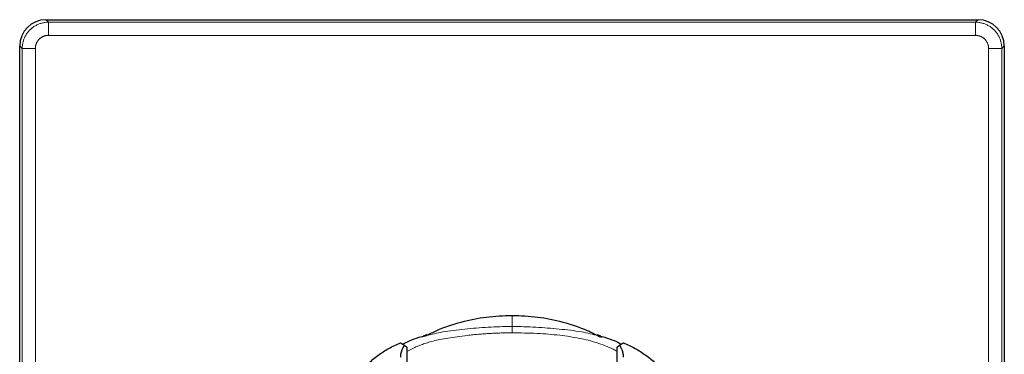
# Model space of a CAD drawing. Units: millimetres. Extents: x 8 to 408, y 12 to 261.
# Drawn here: x 180 to 255, y 236 to 261 of the extents above; entities that cross this region are included whole.
import ezdxf

# ---------------------------------------------------------------- set-up
doc = ezdxf.new("R2010")
doc.units = ezdxf.units.MM

msp = doc.modelspace()

# ---------------------------------------------------------------- linework, layer by layer
at = {"color": 7, "linetype": 'Continuous', "lineweight": 30}
for p, q in [((182, 261), (253, 261)), ((180, 188), (180, 259)), ((255, 259), (255, 188)), ((209.301, 236.221), (209.5, 236.085)), ((209.5, 236.085), (209.5, 210.915)), ((225.5, 236.085), (225.699, 236.221)), ((225.5, 210.915), (225.5, 236.085))]:
    msp.add_line(p, q, dxfattribs=at)
at = {"color": 8, "linetype": 'Continuous', "lineweight": 0}
for p, q in [((182.192, 260.808), (182, 261)), ((182.192, 259.808), (182.192, 260.808)), ((252.808, 260.808), (182.192, 260.808)), ((253, 261), (252.808, 260.808)), ((252.808, 260.808), (252.808, 259.808)), ((252.808, 259.808), (182.192, 259.808)), ((180, 259), (180.192, 258.808)), ((180.192, 258.808), (181.192, 258.808)), ((180.192, 258.808), (180.192, 188.192)), ((181.192, 258.808), (181.192, 188.192)), ((253.808, 258.808), (254.808, 258.808)), ((253.808, 188.192), (253.808, 258.808)), ((254.808, 258.808), (255, 259)), ((254.808, 188.192), (254.808, 258.808)), ((217.5, 237.654), (217.5, 238.5))]:
    msp.add_line(p, q, dxfattribs=at)
at = {"color": 7, "linetype": 'Continuous', "lineweight": 30}
for centre, major_axis in [((182, 259), (1.415, -1.415)), ((253, 259), (-1.415, -1.415))]:
    msp.add_ellipse(centre, major_axis=major_axis, ratio=0.999695, start_param=2.356347, end_param=3.926839, dxfattribs=at)
at = {"color": 8, "linetype": 'Continuous', "lineweight": 0}
for points, knots in [([(180.192, 258.808), (180.196, 258.895), (180.202, 259.07), (180.255, 259.327), (180.339, 259.575), (180.455, 259.811), (180.601, 260.029), (180.774, 260.226), (180.971, 260.399), (181.189, 260.545), (181.425, 260.661), (181.673, 260.745), (181.93, 260.798), (182.105, 260.804), (182.192, 260.808)], [0, 0, 0, 0, 0.083335, 0.166669, 0.2500024, 0.3333352, 0.4166677, 0.5, 0.5833323, 0.6666648, 0.7499976, 0.833331, 0.916665, 1, 1, 1, 1]), ([(252.808, 260.808), (252.895, 260.804), (253.07, 260.798), (253.327, 260.745), (253.575, 260.661), (253.811, 260.545), (254.029, 260.399), (254.226, 260.226), (254.399, 260.029), (254.545, 259.811), (254.661, 259.575), (254.745, 259.327), (254.798, 259.07), (254.804, 258.895), (254.808, 258.808)], [0, 0, 0, 0, 0.083335, 0.166669, 0.250002, 0.333335, 0.416668, 0.5, 0.583332, 0.666665, 0.749998, 0.833331, 0.916665, 1, 1, 1, 1]), ([(181.192, 258.808), (181.193, 258.829), (181.193, 258.871), (181.199, 258.934), (181.209, 258.996), (181.223, 259.057), (181.24, 259.117), (181.259, 259.167), (181.275, 259.208), (181.29, 259.239), (181.305, 259.27), (181.321, 259.3), (181.338, 259.329), (181.362, 259.367), (181.395, 259.413), (181.438, 259.466), (181.481, 259.511), (181.522, 259.551), (181.561, 259.584), (181.601, 259.615), (181.648, 259.648), (181.701, 259.68), (181.761, 259.711), (181.814, 259.734), (181.857, 259.75), (181.891, 259.762), (181.924, 259.772), (181.958, 259.78), (181.992, 259.788), (182.033, 259.796), (182.081, 259.802), (182.137, 259.807), (182.173, 259.808), (182.192, 259.808)], [0, 0, 0, 0, 0.0403119, 0.0802853, 0.1200788, 0.159853, 0.1997688, 0.2399855, 0.2619393, 0.2837577, 0.3054651, 0.3270865, 0.3486472, 0.3701727, 0.4132141, 0.4564219, 0.4999985, 0.5328735, 0.5654717, 0.5978769, 0.6301745, 0.6732163, 0.7164251, 0.7600033, 0.7826274, 0.805125, 0.8275232, 0.8498498, 0.8721326, 0.8943998, 0.9294244, 0.9645886, 1, 1, 1, 1]), ([(252.808, 259.808), (252.829, 259.807), (252.871, 259.807), (252.934, 259.801), (252.996, 259.791), (253.057, 259.777), (253.117, 259.76), (253.167, 259.741), (253.208, 259.725), (253.239, 259.71), (253.27, 259.695), (253.3, 259.679), (253.329, 259.662), (253.367, 259.638), (253.413, 259.605), (253.466, 259.562), (253.511, 259.519), (253.551, 259.478), (253.584, 259.439), (253.615, 259.399), (253.648, 259.352), (253.68, 259.299), (253.711, 259.239), (253.734, 259.186), (253.75, 259.143), (253.762, 259.109), (253.772, 259.076), (253.78, 259.042), (253.788, 259.008), (253.796, 258.967), (253.802, 258.919), (253.807, 258.863), (253.808, 258.827), (253.808, 258.808)], [0, 0, 0, 0, 0.040312, 0.080285, 0.120079, 0.159853, 0.199769, 0.239985, 0.261939, 0.283758, 0.305465, 0.327086, 0.348647, 0.370173, 0.413214, 0.456422, 0.499998, 0.532874, 0.565472, 0.597877, 0.630175, 0.673216, 0.716425, 0.760003, 0.782627, 0.805125, 0.827523, 0.84985, 0.872133, 0.8944, 0.929424, 0.964589, 1, 1, 1, 1]), ([(217.5, 237.171), (217.363, 237.171), (217.086, 237.169), (216.669, 237.16), (216.248, 237.144), (215.823, 237.123), (215.394, 237.095), (214.963, 237.061), (214.531, 237.021), (213.976, 236.962), (213.332, 236.882), (212.635, 236.779), (212.03, 236.669), (211.51, 236.553), (211.066, 236.428), (210.665, 236.289), (210.277, 236.134), (209.882, 235.956), (209.629, 235.825), (209.5, 235.757)], [0, 0, 0, 0, 0.0453725, 0.0913829, 0.13804, 0.1853517, 0.233326, 0.2819702, 0.3312913, 0.381296, 0.4743335, 0.5589311, 0.6351333, 0.7030011, 0.7626195, 0.8163273, 0.8739953, 0.9356591, 1, 1, 1, 1]), ([(210.984, 236.96), (211.388, 237.058), (212.305, 237.28), (213.89, 237.46), (215.669, 237.621), (216.889, 237.642), (217.5, 237.653)], [0, 0, 0, 0, 0.208125, 0.471991, 0.735876, 1, 1, 1, 1]), ([(217.5, 237.653), (218.11, 237.643), (219.327, 237.621), (221.104, 237.459), (222.722, 237.285), (223.664, 237.051), (224.093, 236.945)], [0, 0, 0, 0, 0.2603, 0.519643, 0.781237, 1, 1, 1, 1]), ([(217.5, 237.653), (217.5, 237.652), (217.5, 237.65), (217.5, 237.637), (217.5, 237.617), (217.5, 237.589), (217.5, 237.553), (217.5, 237.51), (217.5, 237.46), (217.5, 237.406), (217.5, 237.349), (217.5, 237.289), (217.5, 237.23), (217.5, 237.191), (217.5, 237.171)], [0, 0, 0, 0, 0.077317, 0.157723, 0.240783, 0.325952, 0.412586, 0.499974, 0.587364, 0.674003, 0.759179, 0.842249, 0.922668, 1, 1, 1, 1]), ([(225.5, 235.765), (225.405, 235.818), (225.124, 235.973), (224.603, 236.193), (223.771, 236.492), (222.633, 236.776), (221.113, 237.005), (219.377, 237.147), (218.14, 237.163), (217.5, 237.171)], [0, 0, 0, 0, 0.048807, 0.144023, 0.238968, 0.408873, 0.591846, 0.788682, 1, 1, 1, 1])]:
    msp.add_open_spline(points, degree=3, knots=knots, dxfattribs=at)
at = {"color": 7, "linetype": 'Continuous', "lineweight": 30}
for points, knots in [([(210.966, 236.956), (211.23, 237.091), (212.081, 237.528), (213.62, 238.016), (215.544, 238.429), (216.847, 238.476), (217.5, 238.5)], [0, 0, 0, 0, 0.131119, 0.423407, 0.711353, 1, 1, 1, 1]), ([(217.5, 238.5), (218.152, 238.476), (219.455, 238.428), (221.38, 238.018), (223.009, 237.492), (223.947, 237.008), (224.297, 236.827)], [0, 0, 0, 0, 0.276527, 0.552513, 0.832788, 1, 1, 1, 1]), ([(210.987, 237.012), (210.986, 237.012), (210.985, 237.011), (210.984, 237.01), (210.982, 237.01), (210.981, 237.009), (210.979, 237.008), (210.978, 237.008), (210.976, 237.007), (210.975, 237.006), (210.974, 237.006), (210.972, 237.005), (210.971, 237.004), (210.97, 237.004), (210.968, 237.003), (210.967, 237.002), (210.966, 237.002), (210.965, 237.001), (210.964, 237.001), (210.963, 237), (210.962, 237), (210.961, 236.999), (210.96, 236.999), (210.959, 236.999), (210.958, 236.998), (210.957, 236.998), (210.956, 236.997), (210.953, 236.996), (210.95, 236.995), (210.947, 236.993), (210.944, 236.992), (210.941, 236.991), (210.939, 236.99), (210.937, 236.989), (210.935, 236.988), (210.933, 236.987), (210.931, 236.986), (210.93, 236.985), (210.928, 236.985), (210.926, 236.984), (210.925, 236.983), (210.923, 236.983), (210.922, 236.982), (210.921, 236.982), (210.919, 236.981), (210.917, 236.98), (210.914, 236.979), (210.911, 236.978), (210.909, 236.977), (210.907, 236.976), (210.905, 236.975), (210.903, 236.974), (210.901, 236.973), (210.899, 236.972), (210.897, 236.972), (210.895, 236.971), (210.894, 236.97), (210.892, 236.97), (210.89, 236.969), (210.888, 236.968), (210.886, 236.967), (210.885, 236.967), (210.883, 236.966), (210.881, 236.965), (210.879, 236.964), (210.877, 236.963), (210.875, 236.963), (210.873, 236.962), (210.871, 236.961), (210.869, 236.961), (210.868, 236.96), (210.866, 236.959), (210.865, 236.959), (210.863, 236.958), (210.862, 236.957), (210.86, 236.957), (210.859, 236.956), (210.858, 236.956), (210.856, 236.955), (210.855, 236.955), (210.854, 236.955), (210.853, 236.954), (210.851, 236.954), (210.85, 236.953), (210.848, 236.952), (210.847, 236.952), (210.845, 236.951), (210.843, 236.95), (210.841, 236.95), (210.839, 236.949), (210.837, 236.948), (210.835, 236.948), (210.834, 236.947), (210.832, 236.946), (210.83, 236.946), (210.829, 236.945), (210.827, 236.945), (210.826, 236.944), (210.824, 236.944), (210.823, 236.943), (210.822, 236.943), (210.82, 236.942), (210.819, 236.941), (210.817, 236.941), (210.815, 236.94), (210.814, 236.94), (210.812, 236.939), (210.811, 236.939), (210.81, 236.938), (210.808, 236.938), (210.807, 236.937), (210.806, 236.937), (210.804, 236.936), (210.803, 236.936), (210.802, 236.935), (210.8, 236.935), (210.799, 236.935), (210.798, 236.934), (210.796, 236.934), (210.795, 236.933), (210.794, 236.933), (210.793, 236.932), (210.791, 236.932), (210.79, 236.932), (210.789, 236.931), (210.788, 236.931), (210.787, 236.931), (210.786, 236.93), (210.785, 236.93), (210.784, 236.929), (210.783, 236.929), (210.781, 236.929), (210.78, 236.928), (210.779, 236.928), (210.777, 236.927), (210.776, 236.927), (210.773, 236.926), (210.772, 236.925), (210.77, 236.925), (210.768, 236.924), (210.767, 236.924), (210.765, 236.923), (210.763, 236.923), (210.762, 236.922), (210.76, 236.922), (210.759, 236.921), (210.758, 236.921), (210.757, 236.921), (210.756, 236.92), (210.755, 236.92), (210.754, 236.92), (210.753, 236.919), (210.751, 236.919), (210.75, 236.919), (210.749, 236.918), (210.747, 236.918), (210.746, 236.917), (210.744, 236.917), (210.743, 236.916), (210.741, 236.916), (210.74, 236.916), (210.739, 236.915), (210.738, 236.915), (210.737, 236.915), (210.736, 236.914), (210.735, 236.914), (210.733, 236.913), (210.732, 236.913), (210.731, 236.913), (210.729, 236.912), (210.728, 236.912), (210.727, 236.911), (210.725, 236.911), (210.725, 236.911), (210.724, 236.911)], [0, 0, 0, 0, 0.005994, 0.011871, 0.017632, 0.023276, 0.028803, 0.034213, 0.039507, 0.044684, 0.049982, 0.055152, 0.060194, 0.065108, 0.069893, 0.074551, 0.07908, 0.083482, 0.087755, 0.0919, 0.095917, 0.099806, 0.103355, 0.106791, 0.110112, 0.11332, 0.116414, 0.128792, 0.14128, 0.153878, 0.166587, 0.179406, 0.186633, 0.193895, 0.201165, 0.208318, 0.215339, 0.222105, 0.228744, 0.235254, 0.241637, 0.246651, 0.251584, 0.256434, 0.261205, 0.265949, 0.284589, 0.292291, 0.299993, 0.307699, 0.315499, 0.323435, 0.331506, 0.339714, 0.346258, 0.352885, 0.359597, 0.366392, 0.373279, 0.380269, 0.387362, 0.394558, 0.401857, 0.409259, 0.416763, 0.424371, 0.432082, 0.439896, 0.445982, 0.452128, 0.458215, 0.46418, 0.470297, 0.476278, 0.482125, 0.487179, 0.492128, 0.496971, 0.501708, 0.506341, 0.510868, 0.51529, 0.521236, 0.527166, 0.533097, 0.539028, 0.546088, 0.553149, 0.560209, 0.567289, 0.574485, 0.581809, 0.588061, 0.594404, 0.600837, 0.60736, 0.61255, 0.617795, 0.623097, 0.62847, 0.634078, 0.639816, 0.645683, 0.65168, 0.657806, 0.664062, 0.670448, 0.675078, 0.679774, 0.684536, 0.689364, 0.694258, 0.699217, 0.704176, 0.709517, 0.714737, 0.719835, 0.724813, 0.72967, 0.734406, 0.739021, 0.743515, 0.747889, 0.752141, 0.756199, 0.760141, 0.763966, 0.767675, 0.77234, 0.776957, 0.781542, 0.786097, 0.790622, 0.795115, 0.799579, 0.807682, 0.815682, 0.823579, 0.829409, 0.835372, 0.841467, 0.847694, 0.854053, 0.860545, 0.864433, 0.868366, 0.872346, 0.876371, 0.880442, 0.884588, 0.888835, 0.893181, 0.898271, 0.903492, 0.908844, 0.914327, 0.919941, 0.925685, 0.931561, 0.935676, 0.939853, 0.944093, 0.948394, 0.952757, 0.957144, 0.961466, 0.965717, 0.971025, 0.976219, 0.981299, 0.986265, 0.991117, 0.995854, 1, 1, 1, 1]), ([(224.276, 236.911), (224.275, 236.911), (224.275, 236.911), (224.274, 236.911), (224.272, 236.912), (224.271, 236.912), (224.27, 236.912), (224.269, 236.913), (224.268, 236.913), (224.267, 236.913), (224.266, 236.914), (224.265, 236.914), (224.263, 236.914), (224.262, 236.915), (224.261, 236.915), (224.259, 236.916), (224.258, 236.916), (224.257, 236.916), (224.255, 236.917), (224.254, 236.917), (224.252, 236.918), (224.251, 236.918), (224.25, 236.919), (224.248, 236.919), (224.247, 236.919), (224.246, 236.92), (224.244, 236.92), (224.243, 236.921), (224.242, 236.921), (224.24, 236.922), (224.239, 236.922), (224.238, 236.922), (224.236, 236.923), (224.235, 236.923), (224.234, 236.924), (224.232, 236.924), (224.23, 236.925), (224.228, 236.925), (224.226, 236.926), (224.224, 236.927), (224.222, 236.928), (224.219, 236.928), (224.217, 236.929), (224.215, 236.93), (224.214, 236.93), (224.213, 236.93), (224.212, 236.931), (224.211, 236.931), (224.21, 236.931), (224.209, 236.932), (224.208, 236.932), (224.207, 236.932), (224.206, 236.933), (224.205, 236.933), (224.204, 236.934), (224.203, 236.934), (224.202, 236.934), (224.2, 236.935), (224.199, 236.935), (224.198, 236.936), (224.197, 236.936), (224.195, 236.937), (224.194, 236.937), (224.193, 236.937), (224.191, 236.938), (224.189, 236.939), (224.188, 236.939), (224.186, 236.94), (224.185, 236.94), (224.183, 236.941), (224.182, 236.941), (224.181, 236.942), (224.179, 236.942), (224.178, 236.943), (224.177, 236.943), (224.176, 236.943), (224.174, 236.944), (224.172, 236.945), (224.17, 236.945), (224.168, 236.946), (224.166, 236.947), (224.164, 236.948), (224.162, 236.948), (224.161, 236.949), (224.159, 236.95), (224.157, 236.95), (224.155, 236.951), (224.154, 236.952), (224.152, 236.952), (224.15, 236.953), (224.148, 236.954), (224.147, 236.954), (224.146, 236.955), (224.145, 236.955), (224.144, 236.955), (224.143, 236.956), (224.142, 236.956), (224.14, 236.957), (224.139, 236.957), (224.137, 236.958), (224.136, 236.958), (224.134, 236.959), (224.133, 236.96), (224.131, 236.96), (224.129, 236.961), (224.128, 236.962), (224.126, 236.962), (224.124, 236.963), (224.122, 236.964), (224.119, 236.965), (224.117, 236.966), (224.115, 236.967), (224.113, 236.967), (224.111, 236.968), (224.109, 236.969), (224.107, 236.97), (224.106, 236.971), (224.104, 236.971), (224.102, 236.972), (224.101, 236.973), (224.099, 236.973), (224.097, 236.974), (224.096, 236.975), (224.094, 236.975), (224.093, 236.976), (224.091, 236.977), (224.089, 236.977), (224.088, 236.978), (224.086, 236.979), (224.085, 236.979), (224.083, 236.98), (224.081, 236.981), (224.08, 236.981), (224.078, 236.982), (224.077, 236.983), (224.075, 236.984), (224.073, 236.984), (224.072, 236.985), (224.071, 236.985), (224.069, 236.986), (224.068, 236.987), (224.066, 236.987), (224.065, 236.988), (224.063, 236.989), (224.06, 236.99), (224.057, 236.992), (224.054, 236.993), (224.051, 236.994), (224.048, 236.996), (224.046, 236.997), (224.044, 236.997), (224.043, 236.998), (224.043, 236.998), (224.042, 236.998), (224.041, 236.999), (224.04, 236.999), (224.039, 237), (224.038, 237), (224.037, 237.001), (224.036, 237.001), (224.035, 237.002), (224.034, 237.002), (224.033, 237.003), (224.031, 237.003), (224.03, 237.004), (224.029, 237.004), (224.027, 237.005), (224.026, 237.006), (224.024, 237.006), (224.023, 237.007), (224.021, 237.008), (224.02, 237.009), (224.018, 237.009), (224.016, 237.01), (224.015, 237.011), (224.014, 237.012), (224.013, 237.012)], [0, 0, 0, 0, 0.003012, 0.00758, 0.012256, 0.017039, 0.020992, 0.025015, 0.029109, 0.033273, 0.037508, 0.041813, 0.046189, 0.050566, 0.055981, 0.061299, 0.066518, 0.07164, 0.076664, 0.082156, 0.087526, 0.092774, 0.097901, 0.102905, 0.107788, 0.112549, 0.117188, 0.122353, 0.127435, 0.132445, 0.137381, 0.142244, 0.147035, 0.151752, 0.158119, 0.164349, 0.17044, 0.176393, 0.185102, 0.193936, 0.202895, 0.211978, 0.220075, 0.228269, 0.231522, 0.234858, 0.238291, 0.241819, 0.245511, 0.249302, 0.253192, 0.257182, 0.261271, 0.265385, 0.269594, 0.273899, 0.278301, 0.282891, 0.287581, 0.292371, 0.297261, 0.302238, 0.307178, 0.312052, 0.31816, 0.324162, 0.330057, 0.335845, 0.341527, 0.347103, 0.352571, 0.35749, 0.36232, 0.36706, 0.371711, 0.376273, 0.380781, 0.388729, 0.39655, 0.404242, 0.411805, 0.419239, 0.426546, 0.4334, 0.440153, 0.446892, 0.453632, 0.460372, 0.467111, 0.473851, 0.480591, 0.484558, 0.488604, 0.492739, 0.496963, 0.501275, 0.505675, 0.510975, 0.516398, 0.521943, 0.527612, 0.53351, 0.539535, 0.545688, 0.551945, 0.558162, 0.566209, 0.574147, 0.581977, 0.590245, 0.598389, 0.606409, 0.614303, 0.622074, 0.629015, 0.635855, 0.642608, 0.649278, 0.655864, 0.662252, 0.668559, 0.674785, 0.680931, 0.68712, 0.693224, 0.699277, 0.705329, 0.711381, 0.717433, 0.723485, 0.729537, 0.735589, 0.741647, 0.747807, 0.7541, 0.760526, 0.767085, 0.772332, 0.777661, 0.783073, 0.788566, 0.794142, 0.7998, 0.805529, 0.818246, 0.830857, 0.843362, 0.855761, 0.866584, 0.877324, 0.880683, 0.884035, 0.88747, 0.891045, 0.894758, 0.898253, 0.901863, 0.905587, 0.909425, 0.913378, 0.917446, 0.921627, 0.926359, 0.93123, 0.936239, 0.941386, 0.946671, 0.952096, 0.957658, 0.963359, 0.969198, 0.975176, 0.981182, 0.987321, 0.993594, 1, 1, 1, 1]), ([(204.14, 230.46), (204.142, 230.475), (204.18, 230.821), (204.388, 231.474), (204.745, 232.403), (205.231, 233.276), (205.815, 234.085), (206.497, 234.816), (207.264, 235.454), (208.099, 236.002), (208.704, 236.275), (209.007, 236.412)], [0, 0, 0, 0, 0.005827, 0.130087, 0.254302, 0.378558, 0.502916, 0.62733, 0.751552, 0.875727, 1, 1, 1, 1]), ([(209.007, 236.412), (209.008, 236.412), (209.008, 236.412), (209.012, 236.41), (209.019, 236.406), (209.028, 236.4), (209.039, 236.393), (209.053, 236.384), (209.069, 236.374), (209.089, 236.361), (209.114, 236.344), (209.145, 236.324), (209.179, 236.302), (209.216, 236.277), (209.257, 236.25), (209.286, 236.231), (209.301, 236.221)], [0, 0, 0, 0, 0.062157, 0.124535, 0.186914, 0.249541, 0.311454, 0.373523, 0.435962, 0.498983, 0.58087, 0.662876, 0.745403, 0.828846, 0.91359, 1, 1, 1, 1]), ([(209.168, 236.309), (209.183, 236.317), (209.597, 236.55), (210.206, 236.797), (210.863, 236.935), (210.984, 236.96)], [0, 0, 0, 0, 0.029146, 0.820743, 1, 1, 1, 1]), ([(224.093, 236.945), (224.185, 236.925), (224.809, 236.79), (225.394, 236.552), (225.811, 236.318), (225.83, 236.308)], [0, 0, 0, 0, 0.14103, 0.961491, 1, 1, 1, 1]), ([(225.699, 236.221), (225.714, 236.231), (225.744, 236.251), (225.784, 236.277), (225.816, 236.299), (225.842, 236.316), (225.861, 236.328), (225.879, 236.34), (225.896, 236.351), (225.914, 236.363), (225.931, 236.374), (225.947, 236.384), (225.961, 236.393), (225.972, 236.4), (225.981, 236.406), (225.988, 236.41), (225.992, 236.412), (225.992, 236.412), (225.993, 236.412)], [0, 0, 0, 0, 0.08641, 0.171059, 0.254311, 0.303755, 0.352919, 0.401889, 0.450752, 0.499597, 0.562795, 0.625304, 0.687326, 0.749066, 0.811458, 0.874115, 0.937092, 1, 1, 1, 1]), ([(225.993, 236.412), (226.29, 236.278), (226.886, 236.009), (227.708, 235.474), (228.465, 234.851), (229.139, 234.139), (229.72, 233.351), (230.206, 232.501), (230.572, 231.596), (230.795, 230.911), (230.842, 230.524), (230.85, 230.46)], [0, 0, 0, 0, 0.122172, 0.244245, 0.366289, 0.488378, 0.610374, 0.732247, 0.854016, 0.975804, 1, 1, 1, 1]), ([(209.301, 236.221), (209.288, 236.203), (209.264, 236.168), (209.23, 236.113), (209.198, 236.056), (209.173, 236.008), (209.154, 235.967), (209.139, 235.936), (209.126, 235.905), (209.113, 235.873), (209.101, 235.841), (209.089, 235.809), (209.077, 235.775), (209.067, 235.741), (209.057, 235.707), (209.047, 235.673), (209.039, 235.638), (209.031, 235.604), (209.022, 235.56), (209.013, 235.505), (209.006, 235.441), (209.001, 235.378), (209, 235.336), (209, 235.315)], [0, 0, 0, 0, 0.07257, 0.144018, 0.214474, 0.284073, 0.320237, 0.356225, 0.392058, 0.427757, 0.463344, 0.49884, 0.535577, 0.571936, 0.607945, 0.643635, 0.679035, 0.714176, 0.749089, 0.813947, 0.877211, 0.939137, 1, 1, 1, 1]), ([(226, 235.315), (226, 235.327), (226, 235.35), (225.998, 235.386), (225.996, 235.422), (225.992, 235.458), (225.988, 235.495), (225.982, 235.532), (225.976, 235.57), (225.968, 235.608), (225.959, 235.648), (225.949, 235.688), (225.937, 235.728), (225.925, 235.768), (225.908, 235.819), (225.884, 235.881), (225.854, 235.953), (225.82, 236.023), (225.783, 236.091), (225.743, 236.158), (225.714, 236.2), (225.699, 236.221)], [0, 0, 0, 0, 0.034343, 0.06906, 0.104203, 0.139823, 0.175968, 0.212684, 0.250016, 0.290327, 0.331079, 0.372321, 0.414102, 0.456469, 0.499467, 0.580399, 0.661997, 0.744515, 0.8282, 0.913287, 1, 1, 1, 1])]:
    msp.add_open_spline(points, degree=3, knots=knots, dxfattribs=at)

doc.saveas('drawing.dxf')
